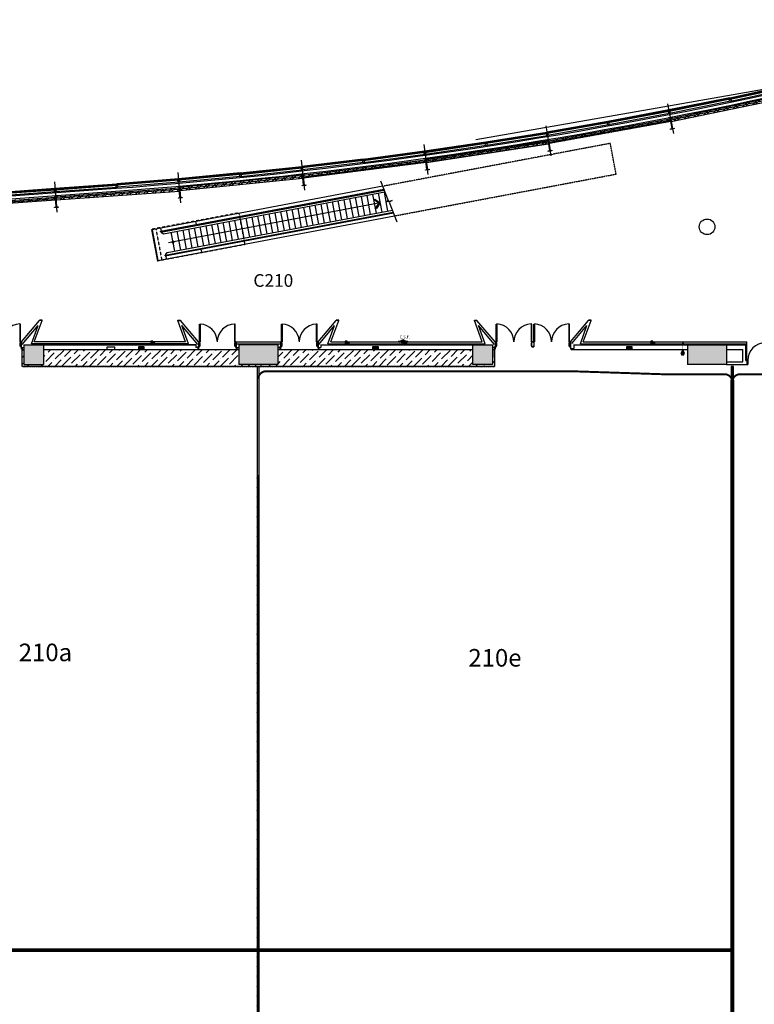
# Model space of a CAD drawing. Extents: x 18877 to 31026, y -1541 to 12623.
# Drawn here: x 20413 to 21895, y 1380 to 3366 of the extents above; entities that cross this region are included whole.
import ezdxf
from ezdxf.enums import TextEntityAlignment as Align

# ---------------------------------------------------------------- set-up
doc = ezdxf.new("R2010")
doc.units = 0
doc.header["$LTSCALE"] = 25
for name, pattern in [('200$0$DASHED2', [0.375, 0.25, -0.125]), ('200$0$HIDDEN2', [0.1875, 0.125, -0.0625]), ('200X$0$HIDDEN', [0.375, 0.25, -0.125]), ('210$0$210$0$HIDDEN', [0.375, 0.25, -0.125]), ('210$0$210$0$HIDDEN2', [0.1875, 0.125, -0.0625])]:
    doc.linetypes.add(name, pattern=pattern)
doc.layers.get('0').update_dxf_attribs({"linetype": 'CONTINUOUS'})
for name, color, linetype in [('200$0$EXT-Exterieur-Exterior', 2, 'CONTINUOUS'), ('200$0$PLN-NoSalles-RoomNumbers', 1, 'CONTINUOUS'), ('200$0$SALLE-ROOM', 5, 'CONTINUOUS'), ('200X$0$PLN-Cloisons-Airwalls', 30, '200X$0$HIDDEN'), ('200X$0$SALLE-ROOM', 5, 'CONTINUOUS'), ('210$0$210$0$PLN-Cloisons-Airwalls', 30, '210$0$210$0$HIDDEN'), ('210$0$210$0$PLN-NoSalles-RoomNumbers', 1, 'CONTINUOUS'), ('210$0$210$0$SALLE-ROOM', 5, 'CONTINUOUS'), ('SALLE', 7, 'CONTINUOUS')]:
    doc.layers.add(name, color=color, linetype=linetype)
doc.styles.add('200$0$Titres', font='arial.ttf', dxfattribs={"width": 0.85})
doc.styles.add('210$0$210$0$8N', font='romans.shx', dxfattribs={"height": 211.582})
doc.styles.add('210$0$210$0$Titres', font='arial.ttf', dxfattribs={"width": 0.85})
pattern_1 = [(45, (0, 0), (-198.8738, 198.8738), []), (45, (132.58, 0), (-198.8738, 198.8738), [])]
pattern_2 = [(45, (0, 0), (132.5825, 486.1359), [625, -125, 0, -125])]
pattern_3 = [(315, (0, 0), (17.6776695, 17.6776695), [])]

# ---------------------------------------------------------------- blocks, each defined once
blk = doc.blocks.new('200$0$meneau1')
blk.add_lwpolyline([(141, -38), (41, -38), (41, -10), (0, -10), (0, 10), (41, 10), (41, 38), (141, 38)], close=True)
blk.add_lwpolyline([(141, -38), (41, -38), (41, -10), (0, -10), (0, 10), (41, 10), (41, 38), (141, 38)], close=True)
blk = doc.blocks.new('200$0$MENEAUVIGER')
blk.add_line((0, 358), (0, -1193))
blk.add_lwpolyline([(-95, -345), (95, -345), (95, -370), (10, -370), (10, -930), (95, -930), (95, -955), (-95, -955), (-95, -930), (-10, -930), (-10, -370), (-95, -370)], close=True)
at = {"rotation": 270}
blk.add_blockref('200$0$meneau1', (0, 0), dxfattribs=at)
blk = doc.blocks.new('200$0$SA52')
at = {"color": 5, "linetype": '200$0$HIDDEN2'}
for p, q in [((203, 0), (-203, 0)), ((-203, 0), (-203, -102)), ((203, -102), (203, 0))]:
    blk.add_line(p, q, dxfattribs=at)
at = {"color": 5}
for p, q in [((-250, -102), (250, -102)), ((-250, -127), (-250, -102)), ((-250, -127), (-125, -127)), ((125, -127), (250, -127)), ((250, -127), (250, -102))]:
    blk.add_line(p, q, dxfattribs=at)
at = {"color": 120, "linetype": '200$0$HIDDEN2'}
blk.add_line((-144, -15), (-152, -26), dxfattribs=at)
at = {"color": 120, "linetype": '200$0$HIDDEN2', "ltscale": 0.75}
for p, q in [((-152, -26), (-136, -43)), ((-122, -28), (-144, -15)), ((-120, -26), (-138, -46)), ((-117, -28), (-135, -48)), ((29, -171), (-6, -128)), ((26, -106), (62, -141)), ((62, -141), (29, -171))]:
    blk.add_line(p, q, dxfattribs=at)
blk.add_lwpolyline([(-34, -45), (56, -137), (26, -164), (-58, -67), (-34, -45)], dxfattribs=at)
for centre, radius, start, end in [((-100, -2), 57.8, 228.8362, 232.1695), ((-100, -2), 54.5, 232.3755, 293.2775), ((-97, 0), 54.5, 232.3755, 293.2775), ((-102, -5), 34.3, 234.4633, 293.2775), ((-100, -2), 30.9, 228.8362, 235.0773), ((-100, -2), 34.3, 234.4633, 293.2775), ((-73, -72), 39.2, 33.5099, 113.2775), ((0, -102), 87.5, 144.1966, 128.9305), ((-71, -70), 39.2, 33.5099, 113.2775), ((-71, -70), 19, 23.5143, 113.2775), ((-68, -68), 19, 23.5143, 113.2775), ((0, -102), 26.2, 183.8734, 257.8901), ((0, -102), 26.2, 350.3412, 98.582)]:
    blk.add_arc(centre, radius, start, end, dxfattribs=at)
at = {"color": 5}
blk.add_arc((0, -60), 142, 208.0725, 331.9275, dxfattribs=at)
blk = doc.blocks.new('200')
at = {"layer": '200$0$SALLE-ROOM'}
h = blk.add_hatch(dxfattribs=at)
h.set_pattern_fill('ANSI32', color=256, scale=750, style=0, double=1)
h.set_pattern_definition(pattern_1)
h.paths.add_polyline_path([(-72650.3, 36694.6), (-72650.3, 36844.6), (-73052.9, 36842.4), (-79313, 35539.6), (-79284.5, 35392.6), (-73039.5, 36692.5)])
h = blk.add_hatch(dxfattribs=at)
h.set_pattern_fill('ANSI32', color=256, scale=750, style=0, double=1)
h.set_pattern_definition(pattern_1)
h.paths.add_polyline_path([(-79336.5, 35535), (-79308, 35388), (-85547, 34260.3), (-85571.7, 34407.8)])
h = blk.add_hatch(dxfattribs=at)
h.set_pattern_fill('ANSI32', color=256, scale=750, style=0, double=1)
h.set_pattern_definition(pattern_1)
h.paths.add_polyline_path([(-85591.4, 34404.5), (-85570.6, 34256), (-91839.3, 33292.7), (-91854.1, 33442)])
h = blk.add_hatch(dxfattribs=at)
h.set_pattern_fill('ANSI32', color=256, scale=750, style=0, double=1)
h.set_pattern_definition(pattern_1)
h.paths.add_polyline_path([(-91874.5, 33439.2), (-91853.7, 33290.7), (-98145.9, 32492.8), (-98160.7, 32642.1)])
h = blk.add_hatch(dxfattribs=at)
h.set_pattern_fill('ANSI32', color=256, scale=750, style=0, double=1)
h.set_pattern_definition(pattern_1)
h.paths.add_polyline_path([(-104484.9, 32008.2), (-104469.8, 31859), (-98165.1, 32490.4), (-98180.2, 32639.6)])
h = blk.add_hatch(dxfattribs=at)
h.set_pattern_fill('ANSI32', color=256, scale=750, style=0, double=1)
h.set_pattern_definition(pattern_1)
h.paths.add_polyline_path([(-110822.1, 31524.4), (-110811.3, 31374.8), (-104492.3, 31831.8), (-104503.1, 31981.5)])
h = blk.add_hatch(dxfattribs=at)
h.set_pattern_fill('ANSI32', color=256, scale=750, style=0, double=1)
h.set_pattern_definition(pattern_1)
h.paths.add_polyline_path([(-110842.1, 31523), (-110831.2, 31373.4), (-117142.2, 30917), (-117153.1, 31066.6)])
at = {"layer": '200$0$EXT-Exterieur-Exterior'}
for p, q in [((-54175.2, 40611.6), (-80000, 36084.1)), ((-80000, 36084.1), (-89304.1, 34453))]:
    blk.add_line(p, q, dxfattribs=at)
at = {"layer": '200$0$SALLE-ROOM', "color": 4}
for p, q in [((-76289.6, 36614.4), (-73108.4, 37298.7)), ((-76282.1, 36578.1), (-73104.3, 37261.7)), ((-76273.7, 36538), (-73099.9, 37220.7)), ((-76253.3, 36440.1), (-73127.3, 37112.5)), ((-76289.6, 36614.4), (-79412, 35985.9)), ((-76282.1, 36578.1), (-79405, 35949.5)), ((-76273.7, 36538), (-79397.1, 35909.3)), ((-76253.3, 36440.1), (-79378, 35811.1)), ((-79412, 35985.9), (-82530.1, 35398.9)), ((-79405, 35949.5), (-82523.5, 35362.5)), ((-79397.1, 35909.3), (-82516.2, 35322.2)), ((-79378, 35811.1), (-82498.4, 35223.8)), ((-82530.1, 35398.9), (-85656.2, 34857)), ((-82523.5, 35362.5), (-85650.1, 34820.5)), ((-82516.2, 35322.2), (-85643.4, 34780.1)), ((-88789, 34354.4), (-85656.2, 34857)), ((-88783.4, 34317.8), (-85650.1, 34820.5)), ((-82498.4, 35223.8), (-85626.9, 34681.5)), ((-91929.3, 33892.9), (-88789, 34354.4)), ((-91923.9, 33856.3), (-88783.4, 34317.8)), ((-88777.2, 34277.3), (-85643.4, 34780.1)), ((-88762, 34178.5), (-85626.9, 34681.5)), ((-95073, 33473.1), (-91926.9, 33893.2)), ((-95068.3, 33436.4), (-91922, 33856.6)), ((-95063.2, 33395.8), (-91916.6, 33815.9)), ((-91917.9, 33815.7), (-88777.2, 34277.3)), ((-91903.4, 33716.8), (-88762, 34178.5)), ((-95073, 33473.1), (-98223.1, 33094.7)), ((-95068.3, 33436.4), (-98219, 33057.9)), ((-95063.2, 33395.8), (-98214.3, 33017.2)), ((-95050.6, 33296.5), (-98203.1, 32917.8)), ((-95050.6, 33296.5), (-91903.4, 33716.8)), ((-101378, 32757.7), (-98223.1, 33094.7)), ((-101374.3, 32720.9), (-98219, 33057.9)), ((-101370.2, 32680.1), (-98214.3, 33017.2)), ((-101360.3, 32580.6), (-98203.1, 32917.8)), ((-104537, 32462.3), (-107702.8, 32208.4)), ((-104533.8, 32425.5), (-107700, 32171.5)), ((-104530.3, 32384.6), (-107696.9, 32130.6)), ((-104521.6, 32285), (-107689.3, 32030.9)), ((-101378, 32757.7), (-104537, 32462.3)), ((-101374.3, 32720.9), (-104533.8, 32425.5)), ((-101370.2, 32680.1), (-104530.3, 32384.6)), ((-101360.3, 32580.6), (-104521.6, 32285)), ((-147766, 29311.2), (-110865.1, 31979.5)), ((-147689.2, 29238.5), (-110859.5, 31901.7)), ((-147584, 29145.9), (-110852.2, 31802)), ((-123524.3, 31027), (-110862.4, 31942.6)), ((-110865.1, 31979.5), (-107702.8, 32208.4)), ((-110862.4, 31942.6), (-107700, 32171.5)), ((-110859.5, 31901.7), (-107696.9, 32130.6)), ((-110852.2, 31802), (-107689.3, 32030.9))]:
    blk.add_line(p, q, dxfattribs=at)
at = {"layer": '200$0$SALLE-ROOM', "color": 2}
for p, q in [((-73098.5, 36756.4), (-79298.8, 35465.9)), ((-85554.3, 34334.8), (-79322.1, 35461.4)), ((-85582.7, 34330), (-91842.5, 33367.9)), ((-98148.8, 32567.7), (-91866, 33364.6)), ((-98177.5, 32564.5), (-104479.2, 31933.4)), ((-104499.9, 31906.5), (-110816.7, 31449.6)), ((-117147.6, 30991.8), (-110836.6, 31448.2))]:
    blk.add_line(p, q, dxfattribs=at)
at = {"layer": '200$0$SALLE-ROOM', "linetype": '200$0$DASHED2'}
for p, q in [((-82407.9, 34273.4), (-94075.1, 32074.8)), ((-82402.2, 34243.2), (-82407.9, 34273.4)), ((-82111.6, 32701.1), (-82402.2, 34243.2)), ((-93469.1, 30560.9), (-82111.6, 32701.1))]:
    blk.add_line(p, q, dxfattribs=at)
at = {"layer": '200$0$SALLE-ROOM'}
for p, q in [((-94190.1, 32362.5), (-93785, 31349.3)), ((-147534.9, 29097.3), (-107991.7, 31956.7)), ((-147382.9, 28955.9), (-107980.7, 31805.1)), ((-94075.1, 32074.8), (-105895.5, 29847.3)), ((-105453.7, 29770.8), (-94015.7, 31926.3)), ((-105444.4, 29721.7), (-93996.8, 31878.9)), ((-105303.1, 29646.6), (-93958.9, 31784.3)), ((-96659.2, 31275.5), (-96476.6, 30306.5)), ((-96364.4, 31331), (-96181.8, 30362.1)), ((-96069.6, 31386.6), (-95887, 30417.6)), ((-95774.8, 31442.1), (-95592.2, 30473.2)), ((-95480, 31497.7), (-95297.4, 30528.7)), ((-95185.2, 31553.2), (-95002.6, 30584.3)), ((-94890.4, 31608.8), (-94707.8, 30639.8)), ((-94595.5, 31664.3), (-94413, 30695.4)), ((-94300.7, 31719.9), (-94118.1, 30751)), ((-94005.9, 31775.5), (-93823.3, 30806.5)), ((-105120.5, 28677.6), (-93579.7, 30852.4)), ((-94206.7, 31220.7), (-105056.9, 29176)), ((-99312.5, 30775.5), (-99129.9, 29806.5)), ((-99017.7, 30831), (-98835.1, 29862.1)), ((-98722.9, 30886.6), (-98540.3, 29917.6)), ((-98428.1, 30942.1), (-98245.5, 29973.2)), ((-98133.3, 30997.7), (-97950.7, 30028.7)), ((-97838.5, 31053.2), (-97655.9, 30084.3)), ((-97543.7, 31108.8), (-97361.1, 30139.8)), ((-97248.8, 31164.3), (-97066.3, 30195.4)), ((-96954, 31219.9), (-96771.4, 30251)), ((-93749.2, 31259.9), (-93346.5, 30255)), ((-105599.2, 28275), (-93469.1, 30560.9)), ((-105224.8, 28556.2), (-93541.7, 30757.8)), ((-105215.6, 28507.1), (-93522.8, 30710.5)), ((-103659.9, 30268.6), (-103630.8, 30114.3)), ((-101965.8, 30275.5), (-101783.2, 29306.5)), ((-101671, 30331), (-101488.4, 29362.1)), ((-101376.2, 30386.6), (-101193.6, 29417.6)), ((-101081.4, 30442.1), (-100898.8, 29473.2)), ((-100786.6, 30497.7), (-100604, 29528.7)), ((-100491.8, 30553.2), (-100309.2, 29584.3)), ((-100197, 30608.8), (-100014.4, 29639.8)), ((-99902.1, 30664.3), (-99719.6, 29695.4)), ((-99607.3, 30719.9), (-99424.7, 29751)), ((-105921.8, 29867.8), (-105616.2, 28246.4)), ((-105895.5, 29847.3), (-105599.2, 28275)), ((-105458.2, 29929.7), (-105429.1, 29775.5)), ((-105444.4, 29721.7), (-105453.7, 29770.8)), ((-104619.1, 29775.5), (-104436.5, 28806.5)), ((-104324.3, 29831), (-104141.7, 28862.1)), ((-104029.5, 29886.6), (-103846.9, 28917.6)), ((-103734.7, 29942.1), (-103552.1, 28973.2)), ((-103439.9, 29997.7), (-103257.3, 29028.7)), ((-103145.1, 30053.2), (-102962.5, 29084.3)), ((-102850.3, 30108.8), (-102667.7, 29139.8)), ((-102555.4, 30164.3), (-102372.9, 29195.4)), ((-102260.6, 30219.9), (-102078, 29251)), ((-105419.9, 29726.3), (-105303.1, 29646.6)), ((-104732.3, 28750.8), (-104914.9, 29719.7)), ((-103392.6, 28850.6), (-103363.6, 28696.3)), ((-105215.6, 28507.1), (-105224.8, 28556.2)), ((-105200.2, 28560.8), (-105120.5, 28677.6)), ((-105191, 28511.7), (-105161.9, 28357.4))]:
    blk.add_line(p, q, dxfattribs=at)
at = {"layer": '200$0$SALLE-ROOM', "linetype": '200$0$HIDDEN2'}
for p, q in [((-101433.8, 30713.6), (-105921.8, 29867.8)), ((-101128.2, 29092.1), (-101433.8, 30713.6)), ((-105696, 29884.9), (-105399.7, 28312.6)), ((-101128.2, 29092.1), (-105616.2, 28246.4))]:
    blk.add_line(p, q, dxfattribs=at)
at = {"layer": '200$0$SALLE-ROOM'}
for points in [[(-72650.3, 36694.6), (-72650.3, 36844.6), (-73052.9, 36842.4), (-79313, 35539.6), (-79284.5, 35392.6), (-73039.5, 36692.5), (-72650.3, 36694.6)], [(-93784.1, 31349.7), (-93925.4, 31275.9), (-93586.7, 31344.8), (-93749.2, 31259.9)]]:
    blk.add_lwpolyline(points, dxfattribs=at)
at = {"layer": '200$0$SALLE-ROOM', "color": 2}
for points in [[(-79312.1, 35539.7), (-79285.6, 35392.1), (-73083.1, 36683), (-73111.7, 36830.2)], [(-79337.5, 35534.8), (-79306.7, 35388), (-85541.1, 34260.9), (-85569.7, 34408.2)], [(-91851.8, 33442.3), (-91833.1, 33293.5), (-85571.3, 34255.9), (-85592.1, 34404.4)], [(-91877.4, 33438.7), (-91854.5, 33290.5), (-98139.5, 32493.3), (-98160.3, 32641.9)], [(-104484.6, 32008.2), (-104473.8, 31858.6), (-98169.9, 32489.9), (-98182.9, 32639.3)], [(-110822.1, 31524.4), (-110811.3, 31374.8), (-104492.3, 31831.9), (-104505.3, 31981.3)], [(-110842.1, 31523), (-110831.2, 31373.4), (-117142.2, 30917), (-117153.1, 31066.6)]]:
    blk.add_lwpolyline(points, close=True, dxfattribs=at)
at = {"layer": '200$0$SALLE-ROOM'}
for points in [[(-79336.5, 35535), (-79308, 35388), (-85547, 34260.3), (-85571.7, 34407.8)], [(-85591.4, 34404.5), (-85570.6, 34256), (-91839.3, 33292.7), (-91854.1, 33442)], [(-91874.5, 33439.2), (-91853.7, 33290.7), (-98145.9, 32492.8), (-98160.7, 32642.1)], [(-104484.9, 32008.2), (-104469.8, 31859), (-98165.1, 32490.4), (-98180.2, 32639.6)], [(-110822.1, 31524.4), (-110811.3, 31374.8), (-104492.3, 31831.8), (-104503.1, 31981.5)], [(-110842.1, 31523), (-110831.2, 31373.4), (-117142.2, 30917), (-117153.1, 31066.6)], [(-94484.1, 31411.6), (-94206.7, 31220.7), (-94397.6, 30943.3), (-94452.8, 30933.1), (-94261.9, 31210.5), (-94539.3, 31401.4)]]:
    blk.add_lwpolyline(points, close=True, dxfattribs=at)
at = {"layer": '200$0$SALLE-ROOM', "const_width": 79.4}
blk.add_lwpolyline([(-104828.1, 29259.5, 1), (-104813.6, 29181.5, 1)], format="xyb", close=True, dxfattribs=at)
at = {"layer": '200$0$SALLE-ROOM'}
blk.add_circle((-77450, 30000), 400, dxfattribs=at)
for radius, end in [(241102, 282.525048), (241254, 282.523427)]:
    blk.add_arc((-125380.5, 272430.9), radius, 274.135895, end, dxfattribs=at)
at = {"layer": '200$0$SALLE-ROOM', "color": 4}
for name, p, rotation in [('200$0$MENEAUVIGER', (-79404.9, 35949.5), 11.00192711308722), ('200$0$meneau1', (-76282.1, 36578.1), 281.7601904011581), ('200$0$meneau1', (-82523.5, 35362.5), 280.2472142507038), ('200$0$MENEAUVIGER', (-85650.2, 34820.5), 9.49249735027366), ('200$0$meneau1', (-88783.4, 34317.8), 278.7377826267032), ('200$0$MENEAUVIGER', (-91923, 33856.4), 7.983067587460094), ('200$0$MENEAUVIGER', (-98219, 33057.9), 6.473637824646534), ('200$0$meneau1', (-95068.4, 33436.4), 277.2283528638707), ('200$0$MENEAUVIGER', (-104533.8, 32425.5), 4.96420806183297), ('200$0$MENEAUVIGER', (-110862.4, 31942.6), 4.13589503719811), ('200$0$meneau1', (-101374.3, 32720.9), 275.7195179830201), ('200$0$meneau1', (-107700, 32171.5), 274.3629823463066)]:
    blk.add_blockref(name, p, dxfattribs=dict(at, rotation=rotation))
at = {"layer": '200$0$SALLE-ROOM', "rotation": 180}
blk.add_blockref('200$0$SA52', (-93033, 24003), dxfattribs=at)
at = {"layer": '200$0$PLN-NoSalles-RoomNumbers', "insert": (-99679.2, 27167.2), "char_height": 650, "width": 1220, "attachment_point": 5, "style": '200$0$Titres'}
blk.add_mtext('C210', dxfattribs=at)
blk = doc.blocks.new('210$0$210$0$ROB-INC')
at = {"linetype": '210$0$210$0$HIDDEN2'}
blk.add_hatch(color=120, dxfattribs=at).paths.add_polyline_path([(0, 0), (150, -75), (150, 75)])
at = {"color": 7, "linetype": 'Continuous'}
blk.add_line((150, 0), (200, 0), dxfattribs=at)
for points in [[(0, 0), (150, -75), (150, 75), (0, 0)], [(175, -39), (200, -39), (200, 39), (175, 39)]]:
    blk.add_lwpolyline(points, dxfattribs=at)
blk = doc.blocks.new('210$0$210$0$SA52')
at = {"color": 5, "linetype": '210$0$210$0$HIDDEN2'}
for p, q in [((203, 0), (-203, 0)), ((-203, 0), (-203, -102)), ((203, -102), (203, 0))]:
    blk.add_line(p, q, dxfattribs=at)
at = {"color": 5}
for p, q in [((-250, -102), (250, -102)), ((-250, -127), (-250, -102)), ((-250, -127), (-125, -127)), ((125, -127), (250, -127)), ((250, -127), (250, -102))]:
    blk.add_line(p, q, dxfattribs=at)
at = {"color": 120, "linetype": '210$0$210$0$HIDDEN2'}
blk.add_line((-144, -15), (-152, -26), dxfattribs=at)
at = {"color": 120, "linetype": '210$0$210$0$HIDDEN2', "ltscale": 0.75}
for p, q in [((-152, -26), (-136, -43)), ((-122, -28), (-144, -15)), ((-120, -26), (-138, -46)), ((-117, -28), (-135, -48)), ((29, -171), (-6, -128)), ((26, -106), (62, -141)), ((62, -141), (29, -171))]:
    blk.add_line(p, q, dxfattribs=at)
blk.add_lwpolyline([(-34, -45), (56, -137), (26, -164), (-58, -67), (-34, -45)], dxfattribs=at)
for centre, radius, start, end in [((-100, -2), 57.8, 228.8362, 232.1695), ((-100, -2), 54.5, 232.3755, 293.2775), ((-97, 0), 54.5, 232.3755, 293.2775), ((-102, -5), 34.3, 234.4633, 293.2775), ((-100, -2), 30.9, 228.8362, 235.0773), ((-100, -2), 34.3, 234.4633, 293.2775), ((-73, -72), 39.2, 33.5099, 113.2775), ((0, -102), 87.5, 144.1966, 128.9305), ((-71, -70), 39.2, 33.5099, 113.2775), ((-71, -70), 19, 23.5143, 113.2775), ((-68, -68), 19, 23.5143, 113.2775), ((0, -102), 26.2, 183.8734, 257.8901), ((0, -102), 26.2, 350.3412, 98.582)]:
    blk.add_arc(centre, radius, start, end, dxfattribs=at)
at = {"color": 5}
blk.add_arc((0, -60), 142, 208.0725, 331.9275, dxfattribs=at)
at = {"color": 7, "linetype": 'Continuous', "style": '210$0$210$0$8N'}
blk.add_attdef('EXTINCTEUR', text='', height=150, dxfattribs=at).set_placement((-250, -252), align=Align.TOP_LEFT)
blk = doc.blocks.new('210')
at = {"layer": '210$0$210$0$PLN-Cloisons-Airwalls', "linetype": 'ByBlock'}
h = blk.add_hatch(dxfattribs=at)
h.set_pattern_fill('PLAST', color=256, scale=100, angle=90, style=0)
h.set_pattern_definition([(90, (24295, 0), (-25, 2e-15), []), (90, (24291.875, 0), (-25, 2e-15), []), (90, (24288.75, 0), (-25, 2e-15), [])])
h.paths.add_polyline_path([(-76208, -7050), (-76103, -7050), (-76103, 22850), (-76208, 22850)])
at = {"layer": '210$0$210$0$PLN-Cloisons-Airwalls', "transparency": 33554521}
h = blk.add_hatch(color=30, dxfattribs=at)
h.dxf.hatch_style = 1
h.paths.add_polyline_path([(-76208, -7050), (-76103, -7050), (-76103, 22850), (-76208, 22850)])
h = blk.add_hatch(dxfattribs=at)
h.set_pattern_fill('_USER', color=254, scale=25, angle=45, pattern_type=0)
h.set_pattern_definition(pattern_3)
h.paths.add_polyline_path([(-100398, -7050), (-100398, 17245), (-100503, 17245), (-100503, -7050)])
h = blk.add_hatch(dxfattribs=at)
h.set_pattern_fill('_USER', color=254, scale=25, angle=45, pattern_type=0)
h.set_pattern_definition(pattern_3)
h.paths.add_polyline_path([(-100450, -7100), (-76155, -7100), (-76155, -7000), (-100450, -7000)])
h.paths.add_polyline_path([(-100398, -25050), (-100398, -7050), (-100503, -7050), (-100503, -25050)])
h.paths.add_polyline_path([(-122750, -7100), (-100450, -7100), (-100450, -7000), (-122750, -7000)])
at = {"layer": '210$0$210$0$PLN-Cloisons-Airwalls', "linetype": 'ByBlock'}
h = blk.add_hatch(dxfattribs=at)
h.set_pattern_fill('PLAST', color=256, scale=100, angle=90, style=0)
h.set_pattern_definition([(90, (24295, 3e-11), (-25, 2e-15), []), (90, (24291.875, 3e-11), (-25, 2e-15), []), (90, (24288.75, 3e-11), (-25, 2e-15), [])])
h.paths.add_polyline_path([(-76103, -25050), (-76103, -7050), (-76208, -7050), (-76208, -25050)])
at = {"layer": '210$0$210$0$SALLE-ROOM', "linetype": 'ByBlock'}
h = blk.add_hatch(dxfattribs=at)
h.set_pattern_fill('ANSI36', color=141, scale=2000, style=0)
h.set_pattern_definition(pattern_2)
h.paths.add_polyline_path([(-101450, 23710), (-111450, 23710), (-111450, 22950), (-112450, 22950), (-112450, 23710), (-112550, 23710), (-112550, 22850), (-100590, 22850), (-100590, 22950), (-101450, 22950)])
for points in [[(-111450, 23950), (-112450, 23950), (-112450, 22950), (-111450, 22950)], [(-99450, 23950), (-101450, 23950), (-101450, 22950), (-99450, 22950)], [(-88450, 23950), (-89450, 23950), (-89450, 23950), (-89450, 23950), (-89450, 22950), (-88450, 22950)], [(-76450, 23950), (-78450, 23950), (-78450, 22950), (-76450, 22950)]]:
    blk.add_hatch(color=141, dxfattribs=at).paths.add_polyline_path(points)
at = {"layer": '210$0$210$0$SALLE-ROOM'}
for points in [[(-106292, 23860), (-106592, 23860), (-106592, 23710), (-106292, 23710)], [(-105750, 24050), (-105850, 24050), (-105850, 24150), (-105950, 24150), (-105950, 23950), (-105750, 23950)], [(-95790, 24050), (-95890, 24050), (-95890, 24150), (-95990, 24150), (-95990, 23950), (-95790, 23950)], [(-94288, 23860), (-94588, 23860), (-94588, 23710), (-94288, 23710)], [(-81286, 23860), (-81586, 23860), (-81586, 23710), (-81286, 23710)], [(-80130, 24050), (-80230, 24050), (-80230, 24150), (-80330, 24150), (-80330, 23950), (-80130, 23950)]]:
    blk.add_hatch(color=256, dxfattribs=at).paths.add_polyline_path(points)
at = {"layer": '210$0$210$0$SALLE-ROOM', "linetype": 'ByBlock'}
h = blk.add_hatch(dxfattribs=at)
h.set_pattern_fill('ANSI36', color=141, scale=2000, style=0)
h.set_pattern_definition(pattern_2)
h.paths.add_polyline_path([(-89450, 23710), (-99450, 23710), (-99450, 22950), (-100310, 22950), (-100310, 22850), (-88350, 22850), (-88350, 23710), (-88450, 23710), (-88450, 22950), (-89450, 22950)])
at = {"layer": '210$0$210$0$PLN-Cloisons-Airwalls', "linetype": 'ByBlock'}
for points in [[(-100503, -7050), (-100398, -7050), (-100398, 22850), (-100503, 22850)], [(-76208, -7050), (-76103, -7050), (-76103, 22850), (-76208, 22850)], [(-100398, -7050), (-100398, 17245), (-100503, 17245), (-100503, -7050)], [(-122750, -7100), (-100450, -7100), (-100450, -7000), (-122750, -7000)], [(-100398, -25050), (-100398, -7050), (-100503, -7050), (-100503, -25050)], [(-100450, -7100), (-76155, -7100), (-76155, -7000), (-100450, -7000)], [(-76103, -25050), (-76103, -7050), (-76208, -7050), (-76208, -25050)]]:
    blk.add_lwpolyline(points, close=True, dxfattribs=at)
at = {"layer": '210$0$210$0$PLN-Cloisons-Airwalls', "color": 41, "const_width": 100}
for points in [[(-84350, 22600), (-100050, 22600, 0.414214), (-100450, 22200)], [(-76555, 22450), (-79743, 22450, -0.00815), (-79757, 22450), (-84350, 22600)], [(-76555, 22450, -0.414214), (-76155, 22050, -0.414214)], [(-75755, 22450, 0.414214), (-76155, 22050, 0.414214)]]:
    blk.add_lwpolyline(points, format="xyb", dxfattribs=at)
at = {"layer": '210$0$210$0$SALLE-ROOM'}
for p, q in [((-112676, 25022), (-112676, 24107)), ((-112638, 25022), (-112676, 25022)), ((-112638, 24107), (-112638, 25022)), ((-112585, 24105), (-111659, 25209)), ((-112552, 23976), (-111738, 24947)), ((-112079, 24009), (-111738, 24947)), ((-111929, 24105), (-111527, 25209)), ((-111527, 25209), (-111659, 25209)), ((-104173, 24105), (-104575, 25209)), ((-104575, 25209), (-104443, 25209)), ((-103517, 24105), (-104443, 25209)), ((-104023, 24009), (-104364, 24947)), ((-103550, 23976), (-104364, 24947)), ((-103464, 24106), (-103464, 25021)), ((-103464, 25021), (-103424, 25021)), ((-103424, 25021), (-103424, 24106)), ((-101676, 25022), (-101676, 24107)), ((-101638, 25022), (-101676, 25022)), ((-101638, 24107), (-101638, 25022)), ((-99262, 24107), (-99262, 25022)), ((-99262, 25022), (-99224, 25022)), ((-99224, 25022), (-99224, 24107)), ((-97476, 25021), (-97476, 24106)), ((-97436, 25021), (-97476, 25021)), ((-97436, 24106), (-97436, 25021)), ((-97383, 24105), (-96457, 25209)), ((-97350, 23976), (-96536, 24947)), ((-96877, 24009), (-96536, 24947)), ((-96727, 24105), (-96325, 25209)), ((-96325, 25209), (-96457, 25209)), ((-88971, 24105), (-89373, 25209)), ((-89373, 25209), (-89241, 25209)), ((-88315, 24105), (-89241, 25209)), ((-88821, 24009), (-89162, 24947)), ((-88348, 23976), (-89162, 24947)), ((-88262, 24107), (-88262, 25022)), ((-88262, 25022), (-88224, 25022)), ((-88224, 25022), (-88224, 24107)), ((-86469, 25022), (-86469, 24107)), ((-86430, 25022), (-86469, 25022)), ((-86430, 24107), (-86430, 25022)), ((-86334, 25022), (-86296, 25022)), ((-86334, 24107), (-86334, 25022)), ((-86296, 25022), (-86296, 24107)), ((-84504, 25022), (-84542, 25022)), ((-84542, 25022), (-84542, 24107)), ((-84504, 24107), (-84504, 25022)), ((-84451, 24105), (-83525, 25209)), ((-84375, 24027), (-83604, 24947)), ((-83945, 24009), (-83604, 24947)), ((-83795, 24105), (-83393, 25209)), ((-83393, 25209), (-83525, 25209)), ((-112638, 24107), (-112676, 24107)), ((-112654, 23906), (-112654, 24057)), ((-112652, 24059), (-112638, 24059)), ((-112652, 24057), (-112652, 23906)), ((-112638, 24057), (-112652, 24057)), ((-112652, 23906), (-112638, 23906)), ((-112638, 23904), (-112652, 23904)), ((-112638, 24059), (-112638, 24104)), ((-112638, 23858), (-112638, 23904)), ((-112636, 24106), (-112605, 24106)), ((-112636, 24104), (-112636, 24059)), ((-112605, 24104), (-112636, 24104)), ((-112636, 23904), (-112636, 23858)), ((-112636, 23858), (-112605, 23858)), ((-112605, 23856), (-112636, 23856)), ((-112605, 24090), (-112605, 24104)), ((-112605, 23872), (-112605, 23858)), ((-112603, 24104), (-112603, 24090)), ((-112589, 24090), (-112603, 24090)), ((-112603, 24088), (-112589, 24088)), ((-112603, 23874), (-112589, 23874)), ((-112603, 23858), (-112603, 23872)), ((-112589, 23872), (-112603, 23872)), ((-112589, 24088), (-112589, 24072)), ((-112587, 24072), (-112589, 24072)), ((-112589, 23874), (-112589, 23890)), ((-112587, 23890), (-112589, 23890)), ((-112587, 24088), (-112587, 24072)), ((-112587, 23874), (-112587, 23890)), ((-112585, 23729), (-112585, 24105)), ((-112555, 23729), (-112585, 23729)), ((-112555, 23814), (-112450, 23814)), ((-112555, 23814), (-112555, 23729)), ((-112555, 23729), (-112555, 23710)), ((-112555, 23710), (-112450, 23710)), ((-112450, 22950), (-112450, 23950)), ((-112450, 23950), (-111450, 23950)), ((-104023, 24009), (-112079, 24009)), ((-104173, 24105), (-111929, 24105)), ((-111450, 23950), (-103650, 23950)), ((-103650, 23950), (-111450, 23950)), ((-111450, 23950), (-111450, 22950)), ((-111450, 23710), (-108197, 23710)), ((-108197, 23710), (-108197, 23860)), ((-108197, 23860), (-107797, 23860)), ((-108197, 23710), (-107797, 23710)), ((-107797, 23710), (-107797, 23860)), ((-107797, 23710), (-103547, 23710)), ((-103650, 23950), (-103650, 23814)), ((-103547, 23814), (-103650, 23814)), ((-103547, 23814), (-103547, 23729)), ((-103547, 23729), (-103547, 23710)), ((-103547, 23729), (-103517, 23729)), ((-103517, 24105), (-103517, 23729)), ((-103515, 24088), (-103515, 24072)), ((-103515, 24072), (-103513, 24072)), ((-103515, 23874), (-103515, 23890)), ((-103515, 23890), (-103513, 23890)), ((-103513, 24090), (-103499, 24090)), ((-103499, 24088), (-103513, 24088)), ((-103513, 24088), (-103513, 24072)), ((-103513, 23874), (-103513, 23890)), ((-103499, 23874), (-103513, 23874)), ((-103513, 23872), (-103499, 23872)), ((-103499, 24104), (-103499, 24090)), ((-103499, 23858), (-103499, 23872)), ((-103466, 24106), (-103497, 24106)), ((-103497, 24104), (-103466, 24104)), ((-103497, 24090), (-103497, 24104)), ((-103497, 23872), (-103497, 23858)), ((-103466, 23858), (-103497, 23858)), ((-103497, 23856), (-103466, 23856)), ((-103466, 24104), (-103466, 24059)), ((-103466, 23904), (-103466, 23858)), ((-103464, 24106), (-103424, 24106)), ((-103464, 24059), (-103464, 24104)), ((-103450, 24059), (-103464, 24059)), ((-103464, 24057), (-103450, 24057)), ((-103450, 23906), (-103464, 23906)), ((-103464, 23904), (-103450, 23904)), ((-103464, 23858), (-103464, 23904)), ((-103450, 24057), (-103450, 23906)), ((-103448, 23906), (-103448, 24057)), ((-101638, 24107), (-101676, 24107)), ((-101654, 23906), (-101654, 24057)), ((-101652, 24059), (-101638, 24059)), ((-101652, 24057), (-101652, 23906)), ((-101638, 24057), (-101652, 24057)), ((-101652, 23906), (-101638, 23906)), ((-101638, 23904), (-101652, 23904)), ((-101638, 24059), (-101638, 24104)), ((-101638, 23858), (-101638, 23904)), ((-101636, 24106), (-101605, 24106)), ((-101636, 24104), (-101636, 24059)), ((-101605, 24104), (-101636, 24104)), ((-101636, 23904), (-101636, 23858)), ((-101636, 23858), (-101605, 23858)), ((-101605, 23856), (-101636, 23856)), ((-101605, 24090), (-101605, 24104)), ((-101605, 23872), (-101605, 23858)), ((-101603, 24104), (-101603, 24090)), ((-101589, 24090), (-101603, 24090)), ((-101603, 24088), (-101589, 24088)), ((-101603, 23874), (-101589, 23874)), ((-101603, 23858), (-101603, 23872)), ((-101589, 23872), (-101603, 23872)), ((-101589, 24088), (-101589, 24072)), ((-101587, 24072), (-101589, 24072)), ((-101589, 23874), (-101589, 23890)), ((-101587, 23890), (-101589, 23890)), ((-101587, 24088), (-101587, 24072)), ((-101587, 23874), (-101587, 23890)), ((-101585, 24105), (-99315, 24105)), ((-101585, 24105), (-101585, 23729)), ((-101585, 24009), (-99315, 24009)), ((-101556, 23729), (-101585, 23729)), ((-101556, 23814), (-101450, 23814)), ((-101556, 23814), (-101556, 23729)), ((-101556, 23729), (-101556, 23710)), ((-101556, 23710), (-101450, 23710)), ((-99450, 23950), (-101450, 23950)), ((-101450, 23950), (-101450, 22950)), ((-99450, 23950), (-99450, 22950)), ((-99344, 23814), (-99450, 23814)), ((-99344, 23710), (-99450, 23710)), ((-99344, 23814), (-99344, 23729)), ((-99344, 23729), (-99344, 23710)), ((-99344, 23729), (-99315, 23729)), ((-99315, 24105), (-99315, 23729)), ((-99313, 24088), (-99313, 24072)), ((-99313, 24072), (-99311, 24072)), ((-99313, 23874), (-99313, 23890)), ((-99313, 23890), (-99311, 23890)), ((-99311, 24090), (-99297, 24090)), ((-99297, 24088), (-99311, 24088)), ((-99311, 24088), (-99311, 24072)), ((-99311, 23874), (-99311, 23890)), ((-99297, 23874), (-99311, 23874)), ((-99311, 23872), (-99297, 23872)), ((-99297, 24104), (-99297, 24090)), ((-99297, 23858), (-99297, 23872)), ((-99264, 24106), (-99295, 24106)), ((-99295, 24104), (-99264, 24104)), ((-99295, 24090), (-99295, 24104)), ((-99295, 23872), (-99295, 23858)), ((-99264, 23858), (-99295, 23858)), ((-99295, 23856), (-99264, 23856)), ((-99264, 24104), (-99264, 24059)), ((-99264, 23904), (-99264, 23858)), ((-99262, 24107), (-99224, 24107)), ((-99262, 24059), (-99262, 24104)), ((-99248, 24059), (-99262, 24059)), ((-99262, 24057), (-99248, 24057)), ((-99248, 23906), (-99262, 23906)), ((-99262, 23904), (-99248, 23904)), ((-99262, 23858), (-99262, 23904)), ((-99248, 24057), (-99248, 23906)), ((-99246, 23906), (-99246, 24057)), ((-97436, 24106), (-97476, 24106)), ((-97452, 23906), (-97452, 24057)), ((-97450, 24059), (-97436, 24059)), ((-97450, 24057), (-97450, 23906)), ((-97436, 24057), (-97450, 24057)), ((-97450, 23906), (-97436, 23906)), ((-97436, 23904), (-97450, 23904)), ((-97436, 24059), (-97436, 24104)), ((-97436, 23858), (-97436, 23904)), ((-97434, 24106), (-97403, 24106)), ((-97434, 24104), (-97434, 24059)), ((-97403, 24104), (-97434, 24104)), ((-97434, 23904), (-97434, 23858)), ((-97434, 23858), (-97403, 23858)), ((-97403, 23856), (-97434, 23856)), ((-97403, 24090), (-97403, 24104)), ((-97403, 23872), (-97403, 23858)), ((-97401, 24104), (-97401, 24090)), ((-97387, 24090), (-97401, 24090)), ((-97401, 24088), (-97387, 24088)), ((-97401, 23874), (-97387, 23874)), ((-97401, 23858), (-97401, 23872)), ((-97387, 23872), (-97401, 23872)), ((-97387, 24088), (-97387, 24072)), ((-97385, 24072), (-97387, 24072)), ((-97387, 23874), (-97387, 23890)), ((-97385, 23890), (-97387, 23890)), ((-97385, 24088), (-97385, 24072)), ((-97385, 23874), (-97385, 23890)), ((-97383, 24105), (-97383, 23729)), ((-97353, 23729), (-97383, 23729)), ((-97353, 23814), (-97353, 23729)), ((-97353, 23814), (-97250, 23814)), ((-97353, 23729), (-97353, 23710)), ((-97353, 23710), (-89450, 23710)), ((-97250, 23950), (-89450, 23950)), ((-97250, 23950), (-97250, 23814)), ((-96877, 24009), (-88821, 24009)), ((-96727, 24105), (-88971, 24105)), ((-89450, 22950), (-89450, 23950)), ((-89450, 23950), (-88450, 23950)), ((-88450, 23950), (-88450, 22950)), ((-88345, 23814), (-88450, 23814)), ((-88345, 23710), (-88450, 23710)), ((-88345, 23814), (-88345, 23729)), ((-88345, 23729), (-88345, 23710)), ((-88345, 23729), (-88315, 23729)), ((-88315, 24105), (-88315, 23729)), ((-88313, 24088), (-88313, 24072)), ((-88313, 24072), (-88311, 24072)), ((-88313, 23874), (-88313, 23890)), ((-88313, 23890), (-88311, 23890)), ((-88311, 24090), (-88297, 24090)), ((-88297, 24088), (-88311, 24088)), ((-88311, 24088), (-88311, 24072)), ((-88311, 23874), (-88311, 23890)), ((-88297, 23874), (-88311, 23874)), ((-88311, 23872), (-88297, 23872)), ((-88297, 24104), (-88297, 24090)), ((-88297, 23858), (-88297, 23872)), ((-88264, 24106), (-88295, 24106)), ((-88295, 24104), (-88264, 24104)), ((-88295, 24090), (-88295, 24104)), ((-88295, 23872), (-88295, 23858)), ((-88264, 23858), (-88295, 23858)), ((-88295, 23856), (-88264, 23856)), ((-88264, 24104), (-88264, 24059)), ((-88264, 23904), (-88264, 23858)), ((-88262, 24107), (-88224, 24107)), ((-88262, 24059), (-88262, 24104)), ((-88248, 24059), (-88262, 24059)), ((-88262, 24057), (-88248, 24057)), ((-88248, 23906), (-88262, 23906)), ((-88262, 23904), (-88248, 23904)), ((-88262, 23858), (-88262, 23904)), ((-88248, 24057), (-88248, 23906)), ((-88246, 23906), (-88246, 24057)), ((-86430, 24107), (-86469, 24107)), ((-86446, 23906), (-86446, 24057)), ((-86444, 24059), (-86430, 24059)), ((-86444, 24057), (-86444, 23906)), ((-86430, 24057), (-86444, 24057)), ((-86444, 23906), (-86430, 23906)), ((-86430, 23904), (-86444, 23904)), ((-86430, 24059), (-86430, 24104)), ((-86430, 23858), (-86430, 23904)), ((-86336, 24106), (-86428, 24106)), ((-86336, 24104), (-86428, 24104)), ((-86428, 24104), (-86428, 24059)), ((-86428, 23904), (-86428, 23858)), ((-86336, 23858), (-86428, 23858)), ((-86428, 23856), (-86336, 23856)), ((-86336, 24104), (-86336, 24059)), ((-86336, 23904), (-86336, 23858)), ((-86334, 24107), (-86296, 24107)), ((-86334, 24059), (-86334, 24104)), ((-86320, 24059), (-86334, 24059)), ((-86334, 24057), (-86320, 24057)), ((-86320, 23906), (-86334, 23906)), ((-86334, 23904), (-86320, 23904)), ((-86334, 23858), (-86334, 23904)), ((-86320, 24057), (-86320, 23906)), ((-86318, 23906), (-86318, 24057)), ((-84504, 24107), (-84542, 24107)), ((-84520, 23906), (-84520, 24057)), ((-84518, 24059), (-84504, 24059)), ((-84518, 24057), (-84518, 23906)), ((-84504, 24057), (-84518, 24057)), ((-84518, 23906), (-84504, 23906)), ((-84504, 23904), (-84518, 23904)), ((-84504, 24059), (-84504, 24104)), ((-84504, 23858), (-84504, 23904)), ((-84502, 24106), (-84471, 24106)), ((-84502, 24104), (-84502, 24059)), ((-84471, 24104), (-84502, 24104)), ((-84502, 23904), (-84502, 23858)), ((-84502, 23858), (-84471, 23858)), ((-84471, 23856), (-84502, 23856)), ((-84471, 24090), (-84471, 24104)), ((-84471, 23872), (-84471, 23858)), ((-84469, 24104), (-84469, 24090)), ((-84455, 24090), (-84469, 24090)), ((-84469, 24088), (-84455, 24088)), ((-84469, 23874), (-84455, 23874)), ((-84469, 23858), (-84469, 23872)), ((-84455, 23872), (-84469, 23872)), ((-84455, 24088), (-84455, 24072)), ((-84453, 24072), (-84455, 24072)), ((-84455, 23874), (-84455, 23890)), ((-84453, 23890), (-84455, 23890)), ((-84453, 24088), (-84453, 24072)), ((-84453, 23874), (-84453, 23890)), ((-84451, 24105), (-84451, 23729)), ((-84422, 23729), (-84451, 23729)), ((-84422, 23763), (-84269, 23763)), ((-84422, 23763), (-84422, 23729)), ((-84422, 23729), (-84422, 23710)), ((-84422, 23710), (-78450, 23710)), ((-84269, 23950), (-75472, 23950)), ((-84269, 23763), (-84269, 23950)), ((-83945, 24009), (-75418, 24009)), ((-83795, 24105), (-75418, 24105)), ((-76450, 23950), (-78450, 23950)), ((-78450, 23950), (-78450, 22950)), ((-76450, 23950), (-76450, 22950)), ((-76450, 23710), (-75612, 23710)), ((-75612, 23090), (-75612, 23710)), ((-75472, 23150), (-75472, 23950)), ((-75418, 23150), (-75418, 24105)), ((-112450, 22950), (-111450, 22950)), ((-99450, 22950), (-101450, 22950)), ((-88450, 22950), (-89450, 22950)), ((-76450, 22950), (-78450, 22950)), ((-76450, 23090), (-75612, 23090)), ((-76450, 22950), (-75418, 22950)), ((-75472, 23150), (-75418, 23150)), ((-75418, 23150), (-75418, 22950)), ((-75418, 23150), (-75418, 22950))]:
    blk.add_line(p, q, dxfattribs=at)
at = {"layer": '210$0$210$0$SALLE-ROOM', "color": 151, "linetype": '210$0$210$0$HIDDEN2'}
for p, q in [((-112550, 22850), (-112550, 23710)), ((-88350, 22850), (-88350, 23710))]:
    blk.add_line(p, q, dxfattribs=at)
at = {"layer": '210$0$210$0$SALLE-ROOM', "color": 120, "linetype": '210$0$210$0$HIDDEN2'}
blk.add_line((-78700, 23710), (-78700, 24019), dxfattribs=at)
blk.add_line((-78700, 23710), (-78700, 24019), dxfattribs=at)
at = {"layer": '210$0$210$0$SALLE-ROOM', "color": 151, "linetype": '210$0$210$0$HIDDEN'}
blk.add_line((-112550, 22850), (-88350, 22850), dxfattribs=at)
at = {"layer": '210$0$210$0$SALLE-ROOM'}
for points in [[(-111527, 25209), (-111527, 25225), (-111659, 25225), (-111659, 25209)], [(-104575, 25209), (-104575, 25225), (-104443, 25225), (-104443, 25209)], [(-96325, 25209), (-96325, 25225), (-96457, 25225), (-96457, 25209)], [(-89373, 25209), (-89373, 25225), (-89241, 25225), (-89241, 25209)], [(-83393, 25209), (-83393, 25225), (-83525, 25225), (-83525, 25209)], [(-105950, 24050), (-105950, 23950), (-105750, 23950), (-105750, 24050), (-105850, 24050), (-105850, 24150), (-105950, 24150), (-105950, 23950)], [(-95990, 24050), (-95990, 23950), (-95790, 23950), (-95790, 24050), (-95890, 24050), (-95890, 24150), (-95990, 24150), (-95990, 23950)], [(-80330, 24050), (-80330, 23950), (-80130, 23950), (-80130, 24050), (-80230, 24050), (-80230, 24150), (-80330, 24150), (-80330, 23950)]]:
    blk.add_lwpolyline(points, dxfattribs=at)
at = {"layer": '210$0$210$0$SALLE-ROOM', "const_width": 6}
for points in [[(-112555, 23976), (-112473, 23976, -0.414214), (-112463, 23966), (-112463, 23834, -0.414214), (-112473, 23824), (-112555, 23824, -0.414214), (-112565, 23834), (-112565, 23966, -0.414214)], [(-103629, 23976), (-103547, 23976, -0.414214), (-103537, 23966), (-103537, 23834, -0.414214), (-103547, 23824), (-103629, 23824, -0.414214), (-103639, 23834), (-103639, 23966, -0.414214)], [(-101555, 23976), (-101473, 23976, -0.414214), (-101463, 23966), (-101463, 23834, -0.414214), (-101473, 23824), (-101555, 23824, -0.414214), (-101565, 23834), (-101565, 23966, -0.414214)], [(-99345, 23976), (-99427, 23976, 0.414214), (-99437, 23966), (-99437, 23834, 0.414214), (-99427, 23824), (-99345, 23824, 0.414214), (-99335, 23834), (-99335, 23966, 0.414214)], [(-97271, 23976), (-97353, 23976, 0.414214), (-97363, 23966), (-97363, 23834, 0.414214), (-97353, 23824), (-97271, 23824, 0.414214), (-97261, 23834), (-97261, 23966, 0.414214)], [(-88345, 23976), (-88427, 23976, 0.414214), (-88437, 23966), (-88437, 23834, 0.414214), (-88427, 23824), (-88345, 23824, 0.414214), (-88335, 23834), (-88335, 23966, 0.414214)], [(-84421, 24027), (-84289, 24027, -0.414214), (-84279, 24017), (-84279, 23783, -0.414214), (-84289, 23773), (-84421, 23773, -0.414214), (-84431, 23783), (-84431, 24017, -0.414214)], [(-75566, 23976), (-75484, 23976, -0.414214), (-75474, 23966), (-75474, 23834, -0.414214), (-75484, 23824), (-75566, 23824, -0.414214), (-75576, 23834), (-75576, 23966, -0.414214)]]:
    blk.add_lwpolyline(points, format="xyb", close=True, dxfattribs=at)
at = {"layer": '210$0$210$0$SALLE-ROOM', "color": 141, "linetype": 'ByBlock'}
for points in [[(-88450, 23710), (-88345, 23710), (-88350, 22850), (-112550, 22850), (-112550, 23710), (-112450, 23710)], [(-111450, 23710), (-101450, 23710)], [(-99450, 23710), (-89450, 23710)]]:
    blk.add_lwpolyline(points, dxfattribs=at)
at = {"layer": '210$0$210$0$SALLE-ROOM'}
for points in [[(-106592, 23860), (-106592, 23710), (-106292, 23710), (-106292, 23860)], [(-94588, 23860), (-94588, 23710), (-94288, 23710), (-94288, 23860)], [(-81586, 23860), (-81586, 23710), (-81286, 23710), (-81286, 23860)], [(-100310, 22950), (-100590, 22950), (-100590, 22850), (-100310, 22850)]]:
    blk.add_lwpolyline(points, close=True, dxfattribs=at)
at = {"layer": '210$0$210$0$SALLE-ROOM', "color": 120, "linetype": '210$0$210$0$HIDDEN2'}
blk.add_circle((-78700, 24044), 25, dxfattribs=at)
blk.add_circle((-78700, 24044), 25, dxfattribs=at)
at = {"layer": '210$0$210$0$SALLE-ROOM'}
for centre, radius, start, end in [((-112638, 24107), 916, 92.3921, 180), ((-103476, 24095), 928, 0.686, 86.8119), ((-101625, 24095), 928, 93.1881, 176.1824), ((-99275, 24095), 928, 3.8176, 86.8119), ((-97424, 24095), 928, 93.1881, 179.314), ((-88262, 24107), 916, 0, 87.6079), ((-86430, 24107), 916, 92.3921, 180), ((-86334, 24107), 916, 0, 87.6079), ((-84504, 24107), 916, 92.3921, 180), ((-112652, 24057), 2, 90, 180), ((-112652, 23906), 2, 180, 270), ((-112636, 24104), 2, 90, 180), ((-112638, 24059), 2, 270, 0), ((-112638, 23904), 2, 0, 90), ((-112636, 23858), 2, 180, 270), ((-112605, 24104), 2, 0, 90), ((-112603, 24090), 2, 180, 270), ((-112603, 23872), 2, 90, 180), ((-112605, 23858), 2, 270, 0), ((-112589, 24088), 2, 0, 90), ((-112589, 23874), 2, 270, 0), ((-103513, 24088), 2, 90, 180), ((-103513, 23874), 2, 180, 270), ((-103497, 24104), 2, 90, 180), ((-103499, 24090), 2, 270, 360), ((-103499, 23872), 2, 360, 90), ((-103497, 23858), 2, 180, 270), ((-103466, 24104), 2, 360, 90), ((-103464, 24059), 2, 180, 270), ((-103464, 23904), 2, 90, 180), ((-103466, 23858), 2, 270, 360), ((-103450, 24057), 2, 360, 90), ((-103450, 23906), 2, 270, 360), ((-101652, 24057), 2, 90, 180), ((-101652, 23906), 2, 180, 270), ((-101636, 24104), 2, 90, 180), ((-101638, 24059), 2, 270, 0), ((-101638, 23904), 2, 0, 90), ((-101636, 23858), 2, 180, 270), ((-101605, 24104), 2, 0, 90), ((-101603, 24090), 2, 180, 270), ((-101603, 23872), 2, 90, 180), ((-101605, 23858), 2, 270, 0), ((-101589, 24088), 2, 0, 90), ((-101589, 23874), 2, 270, 0), ((-99311, 24088), 2, 90, 180), ((-99311, 23874), 2, 180, 270), ((-99295, 24104), 2, 90, 180), ((-99297, 24090), 2, 270, 360), ((-99297, 23872), 2, 360, 90), ((-99295, 23858), 2, 180, 270), ((-99264, 24104), 2, 360, 90), ((-99262, 24059), 2, 180, 270), ((-99262, 23904), 2, 90, 180), ((-99264, 23858), 2, 270, 360), ((-99248, 24057), 2, 360, 90), ((-99248, 23906), 2, 270, 360), ((-97450, 24057), 2, 90, 180), ((-97450, 23906), 2, 180, 270), ((-97434, 24104), 2, 90, 180), ((-97436, 24059), 2, 270, 0), ((-97436, 23904), 2, 0, 90), ((-97434, 23858), 2, 180, 270), ((-97403, 24104), 2, 0, 90), ((-97401, 24090), 2, 180, 270), ((-97401, 23872), 2, 90, 180), ((-97403, 23858), 2, 270, 0), ((-97387, 24088), 2, 0, 90), ((-97387, 23874), 2, 270, 0), ((-88311, 24088), 2, 90, 180), ((-88311, 23874), 2, 180, 270), ((-88295, 24104), 2, 90, 180), ((-88297, 24090), 2, 270, 360), ((-88297, 23872), 2, 360, 90), ((-88295, 23858), 2, 180, 270), ((-88264, 24104), 2, 360, 90), ((-88262, 24059), 2, 180, 270), ((-88262, 23904), 2, 90, 180), ((-88264, 23858), 2, 270, 360), ((-88248, 24057), 2, 360, 90), ((-88248, 23906), 2, 270, 360), ((-86444, 24057), 2, 90, 180), ((-86444, 23906), 2, 180, 270), ((-86428, 24104), 2, 90, 180), ((-86430, 24059), 2, 270, 0), ((-86430, 23904), 2, 0, 90), ((-86428, 23858), 2, 180, 270), ((-86336, 24104), 2, 360, 90), ((-86334, 24059), 2, 180, 270), ((-86334, 23904), 2, 90, 180), ((-86336, 23858), 2, 270, 360), ((-86320, 24057), 2, 360, 90), ((-86320, 23906), 2, 270, 360), ((-84518, 24057), 2, 90, 180), ((-84518, 23906), 2, 180, 270), ((-84502, 24104), 2, 90, 180), ((-84504, 24059), 2, 270, 0), ((-84504, 23904), 2, 0, 90), ((-84502, 23858), 2, 180, 270), ((-84471, 24104), 2, 0, 90), ((-84469, 24090), 2, 180, 270), ((-84469, 23872), 2, 90, 180), ((-84471, 23858), 2, 270, 0), ((-84455, 24088), 2, 0, 90), ((-84455, 23874), 2, 270, 0)]:
    blk.add_arc(centre, radius, start, end, dxfattribs=at)
ref = blk.add_blockref('210$0$210$0$SA52', (-93033, 24003), dxfattribs=dict(at, rotation=180))
ref.add_attrib('EXTINCTEUR', 'C.S.E.', dxfattribs={"layer": '0', "color": 7, "linetype": 'Continuous', "height": 150, "style": '210$0$210$0$8N'}).set_placement((-93208, 24430), align=Align.TOP_LEFT)
at = {"layer": '210$0$210$0$SALLE-ROOM', "color": 120, "linetype": '210$0$210$0$HIDDEN2', "xscale": 1.333333333333333, "yscale": 1.333333333333333, "zscale": 1.333333333333333, "rotation": 270}
blk.add_blockref('210$0$210$0$ROB-INC', (-78700, 23710), dxfattribs=at)
blk.add_blockref('210$0$210$0$ROB-INC', (-78700, 23710), dxfattribs=at)
at = {"layer": '210$0$210$0$PLN-NoSalles-RoomNumbers', "char_height": 900, "width": 1220, "attachment_point": 5, "style": '210$0$210$0$Titres'}
for s, insert in [('{\\fArial|b0|i0|c238|p34;210}a', (-111357, 8200)), ('{\\fArial|b0|i0|c238|p34;210}e', (-88322, 7923))]:
    blk.add_mtext(s, dxfattribs=dict(at, insert=insert))
blk = doc.blocks.new('200X')
at = {"layer": '200X$0$PLN-Cloisons-Airwalls', "color": 41, "const_width": 100}
blk.add_lwpolyline([(-75755, 22450), (-66710, 22450)], dxfattribs=at)
at = {"layer": '200X$0$PLN-Cloisons-Airwalls', "linetype": 'ByBlock'}
blk.add_lwpolyline([(-76209, 22150), (-76104, 22150), (-76104, -73010), (-76209, -73010)], close=True, dxfattribs=at)
at = {"layer": '200X$0$SALLE-ROOM'}
for p, q in [((-75418, 23150), (-75418, 24105)), ((-75418, 23150), (-75368, 23150)), ((-75418, 23150), (-75418, 22950)), ((-75418, 23150), (-75418, 22950)), ((-75418, 22950), (-75368, 22950)), ((-75368, 23150), (-75368, 22950))]:
    blk.add_line(p, q, dxfattribs=at)
blk.add_arc((-74453, 23150), 915, 90, 180, dxfattribs=at)

msp = doc.modelspace()

# ---------------------------------------------------------------- block references
at = {"layer": 'SALLE', "xscale": 0.0393701, "yscale": 0.0393701, "zscale": 0.0393701}
for name in ['200', '210', '200X']:
    msp.add_blockref(name, (24848.7, 1766.7), dxfattribs=at)

doc.saveas('drawing.dxf')
